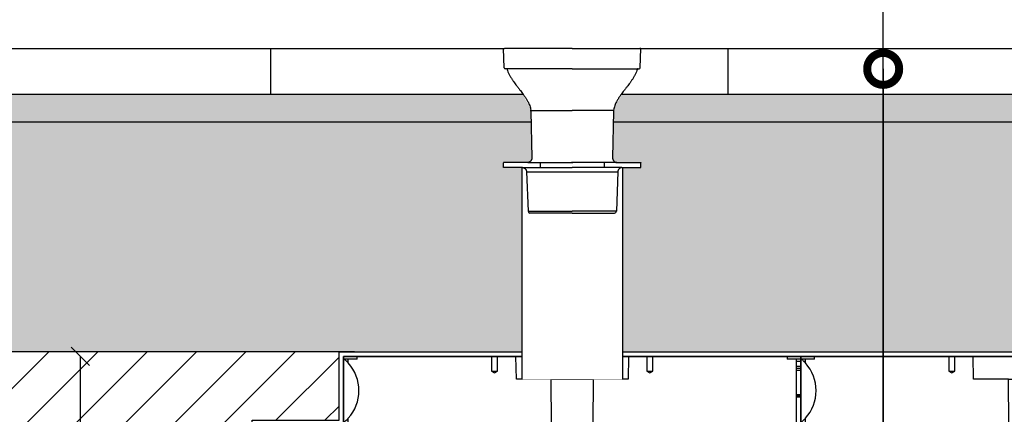
# Model space of a CAD drawing. Units: millimetres. Extents: x 2587 to 67757, y -8021 to 35459.
# Drawn here: x 31067 to 32144, y 4131 to 4563 of the extents above; entities that cross this region are included whole.
import ezdxf
from ezdxf import colors
from ezdxf.entities.mleader import LeaderData, LeaderLine
from ezdxf.math import Vec2, Vec3

# ---------------------------------------------------------------- set-up
doc = ezdxf.new("R2010")
doc.units = ezdxf.units.MM
doc.set_wipeout_variables(frame=1)
doc.layers.get('Defpoints').update_dxf_attribs({"color": 254, "lineweight": 13})
for name, color, linetype in [('L_ArborVent', 252, 'Continuous'), ('L_detalje', 251, 'Continuous'), ('L_geotekstil', 8, 'Continuous'), ('L_Rootspace_60', 7, 'Continuous'), ('L_Tekst', 7, 'Continuous')]:
    doc.layers.add(name, color=color, linetype=linetype)
doc.layers.add('L_hatch', color=251, linetype='Continuous', lineweight=15)
doc.styles.add('s020', font='arial.ttf', dxfattribs={"height": 50})
doc.styles.get("Standard").update_dxf_attribs({"font": 'arial.ttf'})
doc.dimstyles.new('020', dxfattribs={"dimtxt": 40, "dimasz": 20, "dimexe": 0.18, "dimexo": 0.0625, "dimgap": 0.09, "dimtad": 0, "dimtih": 1, "dimtoh": 1, "dimdec": 0, "dimzin": 0, "dimdsep": 46, "dimtxsty": 'Standard', "dimblk": 'OBLIQUE', "dimcen": 0.09, "dimse1": 1, "dimse2": 1, "dimclrd": 256, "dimclrt": 256, "dimadec": 0, "dimazin": 0, "dimtfac": 1, "dimtdec": 0, "dimtofl": 0, "dimtmove": 0, "dimatfit": 3, "dimldrblk": 'OBLIQUE', "dimfxl": 1, "dimtolj": 1, "dimtzin": 0, "dimarcsym": 0})

# ---------------------------------------------------------------- blocks, each defined once
blk = doc.blocks.new('RootSpace_top')
at = {"layer": 'L_Rootspace_60', "linetype": 'Continuous'}
for p, q in [((0.6077691789250821, 72), (0, 72.5)), ((0, 69.5), (0, 72)), ((0, 69.5), (0, 64.14705797695206)), ((5, 72), (0.6077691789250821, 72)), ((4.91962100857927, 69.4570671178808), (3.384155374267721, 69.47046692346339)), ((4.919621008575632, 67.8727104330319), (4.919621008575632, 69.4570671178808)), ((14.97381939662955, 72), (5, 72)), ((5, 67.78460479393834), (5, 72)), ((14.97381939662955, 72), (15.00000000000364, 75)), ((161.75, 75), (15, 75)), ((161.75, 75), (161.75, 59)), ((168.25, 59), (168.25, 75)), ((188.4567431577889, 75), (168.25, 75)), ((188.8931197809943, 50), (188.4567431577889, 75)), ((311.5432568422111, 75), (311.1068802190057, 50)), ((331.75, 75), (311.5432568422111, 75)), ((331.75, 75), (331.75, 59)), ((338.25, 59), (338.25, 75)), ((485, 75), (338.25, 75)), ((485, 75), (485.0261806033741, 72)), ((495, 72), (485.0261806033704, 72)), ((500, 72), (495, 72)), ((495, 72), (495, 0)), ((500, 69.5), (495.0803789914244, 69.4570671178808)), ((495.0803789914244, 64.22769224928925), (495.0803789914244, 69.4570671178808)), ((500, 69.5), (500, 72)), ((500, 69.5), (500, 64.14705797695206)), ((0, 62.14681378923706), (0, 64.14705797695206)), ((0, 59.56673643190879), (0, 62.14681378923706)), ((0, 59.56673643190879), (0, 33.37854001973756)), ((161.75, 59), (168.25, 59)), ((161.75, 59), (165, 57.04720298814937)), ((165, 57.04720298814937), (168.25, 59)), ((331.75, 59), (338.25, 59)), ((331.75, 59), (335, 57.04720298814937)), ((335, 57.04720298814937), (338.25, 59)), ((495.0803789914244, 33.44161366927437), (495.0803789914244, 62.14181836420903)), ((500, 59.56673643190879), (495.0803789914244, 59.52963799514691)), ((500, 62.14681378923706), (500, 64.14705797695206)), ((500, 59.56673643190879), (500, 62.14681378923706)), ((500, 59.56673643190879), (500, 33.37854001973756)), ((227.0636566104622, 50), (188.8931197809943, 50)), ((227.0636566104622, 50), (272.9363433895378, 50)), ((227.5, 0), (227.0636566104622, 50)), ((272.9363433895378, 50), (272.5, 0)), ((311.1068802190057, 50), (272.9363433895378, 50)), ((0, 31.67848098874674), (0, 33.37854001973756)), ((500, 31.67848098874674), (500, 33.37854001973756)), ((0, 30.55729708299623), (0, 31.67848098874674)), ((0, 30.55729708299623), (0, 2.5)), ((495.0803789914244, 2.5), (495.0803789914244, 31.65574592736084)), ((495.0803789914244, 30.51727132860105), (500, 30.55729708299623)), ((500, 30.55729708299623), (500, 31.67848098874674)), ((500, 30.55729708299623), (500, 2.5)), ((0, 0), (0, 2.5)), ((0, 2.5), (4.919621008575632, 2.5)), ((0, 2.5), (0, 0)), ((0, 0), (5, 0)), ((4.919621008575632, 2.5), (4.919621008575632, 7.127289566938998)), ((5, 0), (5, 7.215395206061658)), ((222.3946474853292, 0), (5, 0)), ((227.5, 0), (222.3946474853292, 0)), ((227.5, 0), (272.5, 0)), ((277.6053525146708, 0), (272.5, 0)), ((495, 0), (277.6053525146708, 0)), ((495, 0), (500, 0)), ((495.0803789914244, 2.5), (500, 2.5)), ((500, 0), (500, 2.5)), ((500, 2.5), (500, 0))]:
    blk.add_line(p, q, dxfattribs=at)
at = {"layer": 'L_Rootspace_60'}
blk.add_lwpolyline([(0, 0), (4.600440994833032e-15, 75.00000000000003), (500, 74.99999999999997), (500, 0)], close=True, dxfattribs=at)
at = {"layer": 'L_Rootspace_60', "linetype": 'Continuous'}
for centre, radius, start, end in [((-28.28427124754307, 37.49999999991269), 45.00000000012022, 45.27193283181197, 50.05549480986227), ((-28.28427124746304, 37.5), 45.0000000000007, 42.45019926181973, 45.27193283181197), ((-23.5570767897334, 41.81263113991008), 38.60116643652498, 42.2857644822267, 42.46278510904094), ((-28.2842712474594, 37.5), 44.99999999999989, 317.7016496704367, 42.29835032956335), ((502.8041984079682, 385.3526573279814), 321.2178397648147, 268.6221658463279, 269.4998074370395), ((497.2163507899641, 381.0688707779045), 318.9342050279625, 269.6162748235295, 270.5000823802741), ((505.2458580656094, 634.4371183288749), 601.0814700070763, 269.0309686046215, 269.4999524061778), ((494.7716301000983, 630.7533759506769), 599.0977095811967, 270.0295277530659, 270.5000308412118), ((-28.2842712474594, 37.5), 44.99999999999978, 308.9424412687538, 317.5498007381803)]:
    blk.add_arc(centre, radius, start, end, dxfattribs=at)
blk.add_open_spline([(4.919621008575632, 7.127289566938998), (4.973052796023694, 7.185701980197337), (5, 7.215395206061658), (5, 7.215395206061658)], degree=3, dxfattribs=at)
blk = doc.blocks.new('*U172')
at = {"layer": 'L_Rootspace_60'}
for p in [(52.75126265847223, 600), (552.7512626584722, 600.0000000000576)]:
    blk.add_blockref('RootSpace_top', p, dxfattribs=at)
blk = doc.blocks.new('_Oblique')
at = {"color": 0, "linetype": 'ByBlock', "lineweight": -2}
blk.add_line((-0.5, -0.5), (0.5, 0.5), dxfattribs=at)
blk = doc.blocks.new('*D62')
at = {"layer": 'Defpoints', "color": 0, "transparency": 16777216}
for p in [(31421.46123079778, 4194.459735931947), (31133.56126428914, 3519.459735931889), (31368.70996813937, 3519.459735931889)]:
    blk.add_point(p, dxfattribs=at)
at = {"layer": 'L_Tekst', "lineweight": -2, "transparency": 16777216}
for p, q in [((31133.56126428914, 4194.459735931947), (31133.56126428914, 3787.88215145429)), ((31133.56126428914, 3519.459735931889), (31133.56126428914, 3746.856312436555))]:
    blk.add_line(p, q, dxfattribs=at)
at = {"layer": 'L_Tekst', "lineweight": -2, "transparency": 16777216, "xscale": 20, "yscale": 20, "zscale": 20}
for p, rotation in [((31133.56126428914, 4194.459735931947), 90), ((31133.56126428914, 3519.459735931889), 270)]:
    blk.add_blockref('_Oblique', p, dxfattribs=dict(at, rotation=rotation))
at = {"layer": 'L_Tekst', "transparency": 16777216, "insert": (31133.56126428914, 3767.369231945413), "char_height": 40, "attachment_point": 5, "bg_fill": 3, "box_fill_scale": 1.1, "bg_fill_color": 256, "bg_fill_true_color": 13158600, "bg_fill_transparency": 0}
blk.add_mtext('\\A1;675', dxfattribs=at)
blk = doc.blocks.new('_DotSmall')
at = {"color": 0, "linetype": 'ByBlock', "const_width": 0.5}
blk.add_lwpolyline([(-0.0625, 0, 1), (0.0625, 0, 1)], format="xyb", close=True, dxfattribs=at)
blk = doc.blocks.new('*U54')
blk.add_wipeout([(-75, 0), (75.00000000000003, 0), (74.26544512339389, -21.03489949670245), (72.09682842822536, -22.000001787208134), (57.57266092236226, -44.706872326179564), (45.225393956474356, -65.93520124375209), (44.207075131324046, -119.71659693328456), (45.44568456954427, -123.09767807867507), (48.63692976284063, -124.7611804629397), (75.00000000000003, -124.74683309573453), (75.00000000000003, -130.20706228197378), (55.00000000000001, -130.20706228197378), (55.00000000000001, -361.9994465492364), (-54.99999999999997, -361.9994465492364), (-54.99999999999997, -130.20706228197378), (-75, -130.20706228197378), (-75, -124.96281205450214), (-48.636929764558346, -124.76118045631586), (-45.44529043770123, -123.09722838788718), (-44.20709602738319, -119.71539979878253), (-45.1437746745803, -66.05311604058232), (-57.572660922362246, -44.706872326179564), (-69.24500465440443, -27.558747527899868), (-71.49820644222348, -22.20038314872977), (-74.26544512339402, -21.034899496702565)]).dxf.layer = 'L_ArborVent'
at = {"layer": 'L_ArborVent', "linetype": 'Continuous'}
for p, q in [((-75, 0), (-74.00060917298106, 0)), ((-74.26544512339387, -21.03489949670256), (-75, 0)), ((0, 0), (-74.00060917298106, 0)), ((0, 0), (74.00060917298106, 0)), ((75, 0), (74.00060917298106, 0)), ((74.26544512339387, -21.03489949670256), (75, 0)), ((0, -22), (-73.26605429637493, -22)), ((0, -22), (73.26605429637493, -22)), ((-45.10043408075398, -68.5360969979447), (-44.20707513132402, -119.7165969332846)), ((45.10043408075398, -68.5360969979447), (44.20707513132402, -119.7165969332846)), ((-75, -124.7468330957345), (-75, -125.1787910132698)), ((-75, -129.8212089867302), (-75, -125.1787910132698)), ((-34.99999999999818, -124.7611803384789), (-35, -130.2070622819738)), ((34.99999999999818, -124.7611803384789), (35, -130.2070622819738)), ((75, -124.7468330957345), (75, -125.1787910132698)), ((75, -129.8212089867302), (75, -125.1787910132698)), ((-75, -130.2070622819738), (-75, -129.8212089867302)), ((-49.82577483053319, -134.9891560811047), (-48.3213656298376, -178.0697989934051)), ((49.82583643599173, -134.9873931594648), (48.3213656298376, -178.0697989934051)), ((75, -130.2070622819738), (75, -129.8212089867302)), ((-48.3213656298376, -178.0697989934051), (0, -178.0697989934051)), ((0, -180), (-46.32258397579972, -180)), ((48.3213656298376, -178.0697989934051), (0, -178.0697989934051)), ((0, -180), (46.32258397579972, -180))]:
    blk.add_line(p, q, dxfattribs=at)
at = {"layer": 'L_ArborVent'}
for points in [[(-45.13411975167946, -67.89128323221212), (0, -67.89128323221212)], [(45.13411975167946, -67.89128323221212), (0, -67.89128323221212)], [(-48.63692945064577, -124.7611803384789), (-75, -124.7611803384789)], [(-48.63692945064577, -124.7611803384789), (0.7638878062880394, -124.7611803384789)], [(48.63692945064577, -124.7611803384789), (-0.7638878062880394, -124.7611803384789)], [(48.63692945064577, -124.7611803384789), (75, -124.7611803384789)], [(-54.23377689379049, -130.2070622819738), (-75, -130.2070622819738)], [(-55, -130.2070622819738), (-54.99999999999999, -361.9994465492364)], [(-54.23377689379595, -130.2070622819738), (0, -130.2070622819738)], [(-49.82577483053319, -134.9891560811047), (49.82583643599173, -134.9873931594648)], [(54.23377689379595, -130.2070622819738), (0, -130.2070622819738)], [(54.23377689379049, -130.2070622819738), (75, -130.2070622819738)], [(55, -130.2070622819738), (55.00000000000001, -361.9994465492364)]]:
    blk.add_lwpolyline(points, dxfattribs=at)
at = {"layer": 'L_ArborVent', "linetype": 'Continuous'}
for centre, radius, start, end in [((-73.26605429637493, -21), 1.000000000000001, 182.000000000004, 270), ((73.26605429637493, -21), 1.000000000000001, 270, 357.999999999996), ((-72.09871695969196, -22.99999999572719), 0.9999999917962115, 16.29526519632309, 89.89179505238198), ((-69.67902687879723, -26.86693718607057), 4.395356574384706, 106.8173246182301, 109.3926418288815), ((69.67902687879723, -26.86693718607057), 4.395356574384706, 70.60735817121684, 73.18267538176997), ((72.09871695969196, -22.99999999572719), 0.9999999917962115, 90.10820494772227, 163.7047348036769), ((-51.38642316376172, -68.405745645352), 6.273433631693848, 358.8029877860308, 10.60483119028469), ((51.38642316376172, -68.405745645352), 6.273433631693848, 169.3951688097153, 181.1970122139692), ((-46.32258397579972, -178), 1.999999999999998, 182.000000000004, 270), ((46.32258397579972, -178), 1.999999999999998, 270, 357.999999999996)]:
    blk.add_arc(centre, radius, start, end, dxfattribs=at)
for points, knots in [([(-71.11191302792213, -22.71214026872622), (-70.81972265743752, -23.6597576096583), (-70.27036108421089, -25.41350598860572), (-68.95302441499189, -28.22371576721162), (-67.42661988306645, -30.97804879063187), (-65.7705982449097, -33.60109186251975), (-64.07230602203344, -36.07322148493859), (-62.37931236808618, -38.40229527394149), (-60.54964377453325, -40.83356629426635), (-58.63953418100209, -43.31874850922213), (-56.71599855385102, -45.81967408630044), (-55.02613236697835, -48.05419674328368), (-53.61594785242414, -49.97474787565807), (-52.46889181320876, -51.59482843374099), (-51.56043414101805, -52.92779011275979), (-50.78251389316574, -54.11448594532521), (-50.0267176920479, -55.31581270050538), (-49.20359564752107, -56.69571029384315), (-48.29508793394598, -58.34044654052013), (-47.34789960505987, -60.25563024397343), (-46.44039847177373, -62.42791122420476), (-45.64771718984412, -64.82750345121258), (-45.37662007834115, -66.36555000150292), (-45.22539395647436, -67.25309596458101)], [0, 0, 0, 0, 0.05203411870645655, 0.1139817069363794, 0.1750779801101511, 0.2348548253558542, 0.29278166256803, 0.3483539968092675, 0.4011374258488197, 0.4685395746643507, 0.5293991267281647, 0.5833726986609645, 0.6303419181873294, 0.6669956130658946, 0.6979961609679496, 0.7234801361016037, 0.7489132996805064, 0.7799339481150299, 0.8162284118032204, 0.857408315568395, 0.9030472265160914, 0.952770476792674, 1, 1, 1, 1]), ([(71.11191302792213, -22.71214026872622), (70.81972265743752, -23.6597576096583), (70.27036108421089, -25.41350598860572), (68.95302441499189, -28.22371576721162), (67.42661988306645, -30.97804879063187), (65.7705982449097, -33.60109186251975), (64.07230602203344, -36.07322148493859), (62.37931236808618, -38.40229527394149), (60.54964377453325, -40.83356629426635), (58.63953418100209, -43.31874850922213), (56.71599855385102, -45.81967408630044), (55.02613236697835, -48.05419674328368), (53.61594785242414, -49.97474787565807), (52.46889181320876, -51.59482843374099), (51.56043414101805, -52.92779011275979), (50.78251389316574, -54.11448594532521), (50.0267176920479, -55.31581270050538), (49.20359564752107, -56.69571029384315), (48.29508793394598, -58.34044654052013), (47.34789960505987, -60.25563024397343), (46.44039847177373, -62.42791122420476), (45.64771718984412, -64.82750345121258), (45.37662007834115, -66.36555000150292), (45.22539395647436, -67.25309596458101)], [0, 0, 0, 0, 0.05203411870645655, 0.1139817069363794, 0.1750779801101511, 0.2348548253558542, 0.29278166256803, 0.3483539968092675, 0.4011374258488197, 0.4685395746643507, 0.5293991267281647, 0.5833726986609645, 0.6303419181873294, 0.6669956130658946, 0.6979961609679496, 0.7234801361016037, 0.7489132996805064, 0.7799339481150299, 0.8162284118032204, 0.857408315568395, 0.9030472265160914, 0.952770476792674, 1, 1, 1, 1]), ([(-44.20709602738316, -119.7153997987825), (-44.21596204598973, -119.8978943920556), (-44.20921054792416, -120.2812286595226), (-44.32012463489991, -120.9355302855556), (-44.52555370182017, -121.6064787714922), (-44.81348911943314, -122.2214666233976), (-45.16411409175089, -122.7684406115231), (-45.56342341621166, -123.2452530735582), (-45.99512344120558, -123.6491805966589), (-46.44122776670883, -123.979307408993), (-46.87955968523056, -124.235993960272), (-47.28464421902572, -124.4232042758958), (-47.63529121394822, -124.551177009198), (-47.92294389542076, -124.6346547355042), (-48.1517427127219, -124.6878926847094), (-48.33068393020585, -124.7214885269696), (-48.46874390233643, -124.7424838441957), (-48.57007238785445, -124.7549048478513), (-48.62643532677612, -124.7603697503027), (-48.63697698249052, -124.7611911383647), (-48.63692945064759, -124.7611803384798)], [0, 0, 0, 0, 0.03229197480613588, 0.07997581478326646, 0.1256711182533617, 0.1695658188050156, 0.2117405666348245, 0.2521912791098288, 0.290822269229465, 0.3273972266030414, 0.3614216278315386, 0.392074698848025, 0.4188591774306757, 0.442803118338799, 0.4661629033556021, 0.4912113278115536, 0.5200828814692676, 0.555762004937414, 0.6017053436356672, 0.6489935900776922, 0.6489935900776922, 0.6489935900776922, 0.6489935900776922]), ([(44.20707513132402, -119.7165969332846), (44.21596204598973, -119.8978943920556), (44.20921054792416, -120.2812286595226), (44.32012463489991, -120.9355302855556), (44.52555370182017, -121.6064787714922), (44.81348911943314, -122.2214666233976), (45.16411409175089, -122.7684406115231), (45.56342341621166, -123.2452530735582), (45.99512344120558, -123.6491805966589), (46.44122776670883, -123.979307408993), (46.87955968523056, -124.235993960272), (47.28464421902572, -124.4232042758958), (47.63529121394822, -124.551177009198), (47.92294389542076, -124.6346547355042), (48.1517427127219, -124.6878926847094), (48.33068393020585, -124.7214885269696), (48.46874390233643, -124.7424838441957), (48.57007238785445, -124.7549048478513), (48.62643532677612, -124.7603697503027), (48.63697698249052, -124.7611911383647), (48.63692945064759, -124.7611803384798)], [0, 0, 0, 0, 0.03229197480613588, 0.07997581478326646, 0.1256711182533617, 0.1695658188050156, 0.2117405666348245, 0.2521912791098288, 0.290822269229465, 0.3273972266030414, 0.3614216278315386, 0.392074698848025, 0.4188591774306757, 0.442803118338799, 0.4661629033556021, 0.4912113278115536, 0.5200828814692676, 0.555762004937414, 0.6017053436356672, 0.6489935900776922, 0.6489935900776922, 0.6489935900776922, 0.6489935900776922]), ([(-54.23377688943401, -130.207062282876), (-54.23378144744311, -130.207061619516), (-54.2253909866231, -130.207759822415), (-54.17708560092615, -130.2123675728581), (-54.07084582459538, -130.2254703055642), (-53.92181076092675, -130.2485967034854), (-53.72328023304908, -130.2871634371886), (-53.46431954436594, -130.3505608472169), (-53.13616384382658, -130.4527587957928), (-52.73678487719917, -130.611784843345), (-52.27551969416891, -130.8487928305804), (-51.78329107024911, -131.176857649958), (-51.29908319199603, -131.5952605172351), (-50.85419368042494, -132.0958205960933), (-50.47094229903087, -132.667983295094), (-50.16368248685649, -133.3007307534735), (-49.95238932038774, -133.9713671628997), (-49.840187296777, -134.5562013024637), (-49.83984098223664, -134.8754483268613), (-49.82577483053319, -134.9891560811047)], [0.3698798928225739, 0.3698798928225739, 0.3698798928225739, 0.3698798928225739, 0.4091775761586666, 0.4621676005858443, 0.5025252824387528, 0.5348453357365971, 0.5625378393635808, 0.5886815833373881, 0.6149965504837662, 0.6445389839081274, 0.6792271302250934, 0.7180384207750856, 0.7591679529096949, 0.801908117709016, 0.8457451483928239, 0.89027004169856, 0.9352111176043887, 0.9803937272672077, 1, 1, 1, 1]), ([(54.23377688943401, -130.207062282876), (54.23378144744311, -130.207061619516), (54.2253909866231, -130.207759822415), (54.17708560092615, -130.2123675728581), (54.07084582459538, -130.2254703055642), (53.92181076092675, -130.2485967034854), (53.72328023304908, -130.2871634371886), (53.46431954436594, -130.3505608472169), (53.13616384382658, -130.4527587957928), (52.73678487719917, -130.611784843345), (52.27551969416891, -130.8487928305804), (51.78329107024911, -131.176857649958), (51.29908319199603, -131.5952605172351), (50.85419368042494, -132.0958205960933), (50.47094229903087, -132.667983295094), (50.16368248685649, -133.3007307534735), (49.95238932038774, -133.9713671628997), (49.840187296777, -134.5562013024637), (49.83984098223664, -134.8754483268613), (49.82583643599355, -134.9873931594639)], [0.3698798928225739, 0.3698798928225739, 0.3698798928225739, 0.3698798928225739, 0.4091775761586666, 0.4621676005858443, 0.5025252824387528, 0.5348453357365971, 0.5625378393635808, 0.5886815833373881, 0.6149965504837662, 0.6445389839081274, 0.6792271302250934, 0.7180384207750856, 0.7591679529096949, 0.801908117709016, 0.8457451483928239, 0.89027004169856, 0.9352111176043887, 0.9803937272672077, 1, 1, 1, 1])]:
    blk.add_open_spline(points, degree=3, knots=knots, dxfattribs=at)

msp = doc.modelspace()

# ---------------------------------------------------------------- hatches: boundary and pattern name
at = {"layer": 'L_hatch', "transparency": 33554687}
h = msp.add_hatch(dxfattribs=at)
h.set_pattern_fill('AR-SAND', color=256)
h.set_pattern_definition([(37.50000000000001, (17766.33997263433, 6504.352339522331), (-1.600031295984046, 48.94132373293424), [0, -38.608, 0, -43.18, 0, -41.275]), (7.499999999999999, (17766.33997263433, 6504.352339522331), (44.95232831380027, 71.68251005683543), [0, -20.828, 0, -34.798, 0, -13.335]), (327.5, (17735.09797263434, 6504.352339522331), (79.0992370241458, 0.1437184678545762), [0, -12.7, 0, -45.72, 0, -59.69]), (317.5, (17735.09797263434, 6504.352339522331), (76.35564524722972, 22.29293232572163), [0, -6.35, 0, -29.972, 0, -34.29])])
h.paths.add_polyline_path([(33521.46123079777, 4481.459182481123), (33521.46123079777, 4451.459182481121), (35041.21249345624, 4451.459182481121), (35041.21249345624, 4481.459182481121)])
h.paths.add_polyline_path([(32321.46123079777, 4451.459182481123), (32321.46123079777, 4481.459182481123), (30831.9612307979, 4481.459182481123), (30831.9612307979, 4451.459182481123)])
h = msp.add_hatch(dxfattribs=at)
h.set_pattern_fill('AR-SAND', color=256, scale=0.75)
h.set_pattern_definition([(37.50000000000001, (0, 0), (-1.200023471988034, 36.70599279970068), [0, -28.956, 0, -32.385, 0, -30.95625]), (7.499999999999999, (0, 0), (33.7142462353502, 53.76188254262657), [0, -15.621, 0, -26.0985, 0, -10.00125]), (327.5, (-23.4315, 0), (59.32442776810935, 0.1077888508909322), [0, -9.524999999999999, 0, -34.29, 0, -44.7675]), (317.5, (-23.4315, 0), (57.26673393542229, 16.71969924429122), [0, -4.762499999999999, 0, -22.479, 0, -25.7175])])
h.paths.add_polyline_path([(34456.46123079777, 4199.459735931952), (35041.21249345625, 4199.459735931952), (35041.21249345624, 4451.459182481121), (33521.46123079777, 4451.459182481121), (33521.46123079777, 4199.459735931952)])
h.paths.add_polyline_path([(30831.9612307979, 4451.459182481123), (30831.9612307979, 4199.459735931952), (31386.46123079776, 4199.459735931952), (32321.46123079777, 4199.459735931952), (32321.46123079777, 4451.459182481123)])
h = msp.add_hatch(dxfattribs=at)
h.set_pattern_fill('ANSI31', color=256, scale=12)
h.set_pattern_definition([(45, (32474.21249345623, 3419.459735931944), (-26.94076836320746, 26.94076836320746), [])])
edge = h.paths.add_edge_path()
edge.add_line((32486.385789627, 3419.459735931942), (32474.21249345623, 3419.459735931943))
edge.add_line((32474.21249345623, 3419.459735931943), (31368.70996813929, 3419.459735931887))
edge.add_line((31368.70996813929, 3419.459735931887), (31368.70996813929, 3519.459735931887))
edge.add_line((31368.70996813929, 3519.459735931887), (31348.70996813936, 3519.459735931887))
edge.add_line((31348.70996813936, 3519.459735931887), (31348.70996813936, 4119.459735931945))
edge.add_line((31348.70996813936, 4119.459735931945), (31321.46123079776, 4119.459735931945))
edge.add_line((31321.46123079776, 4119.459735931945), (31321.46123079776, 4124.459735931945))
edge.add_line((31321.46123079776, 4124.459735931945), (31416.51568868668, 4124.459735931943))
edge.add_line((31416.51568868668, 4124.459735931943), (31416.51568868668, 4199.459735931952))
edge.add_line((31416.51568868668, 4199.459735931952), (30831.9612307979, 4199.459735931952))
edge.add_line((30831.9612307979, 4199.459735931952), (30831.9612307979, 2999.459735931945))
edge.add_line((30831.9612307979, 2999.459735931945), (35041.21249345625, 2999.459735931945))
edge.add_line((35041.21249345625, 2999.459735931945), (35041.21249345624, 4199.459735931952))
edge.add_line((35041.21249345624, 4199.459735931952), (34426.40677290886, 4199.459735931952))
edge.add_line((34426.40677290886, 4199.459735931952), (34426.40677290886, 4124.459735931943))
edge.add_line((34426.40677290886, 4124.459735931943), (34521.46123079777, 4124.459735931945))
edge.add_line((34521.46123079777, 4124.459735931945), (34521.46123079777, 4119.459735931945))
edge.add_line((34521.46123079777, 4119.459735931945), (34494.21249345625, 4119.459735931945))
edge.add_line((34494.21249345625, 4119.459735931945), (34494.21249345625, 3519.459735931945))
edge.add_line((34494.21249345625, 3519.459735931945), (34474.21249345625, 3519.459735931945))
edge.add_line((34474.21249345625, 3519.459735931945), (34474.21249345625, 3419.459735931944))
edge.add_line((34474.21249345625, 3419.459735931944), (33368.7099681393, 3419.459735931887))
edge.add_line((33368.7099681393, 3419.459735931887), (33355.93654344871, 3419.459735931888))
edge.add_line((33355.93654344871, 3419.459735931888), (33355.93654344406, 3142.508279911069))
edge.add_spline(control_points=[(33355.9365434574, 3142.5082799096), (33356.16863448043, 3142.502459596504), (33359.35529834647, 3142.365820144523), (33362.52780428038, 3141.424613741459), (33365.14264445326, 3139.960658203227), (33365.30613888851, 3139.866205058632)], knot_values=[10.89107520148245, 10.89107520148245, 10.89107520148245, 10.89107520148245, 11.63152397927146, 21.08502946450028, 21.72080032737178, 21.72080032737178, 21.72080032737178, 21.72080032737178], degree=3, periodic=0)
edge.add_spline(control_points=[(33365.30613888851, 3139.866205058632), (33368.10688093789, 3138.248175103382), (33370.53245596355, 3135.983755033471), (33372.95803100188, 3133.719334984232)], knot_values=[0, 0, 0, 0, 10.89107520148245, 10.89107520148245, 10.89107520148245, 10.89107520148245], degree=3, periodic=0)
edge.add_line((33372.95803100498, 3133.719334981387), (33385.84916419108, 3133.719334970821))
edge.add_line((33385.84916419108, 3133.719334970821), (33385.84916419108, 3120.28836958598))
edge.add_line((33385.84916419108, 3120.28836958598), (33332.08684849162, 3120.288369559158))
edge.add_line((33332.08684849162, 3120.288369559158), (33311.04940849264, 3115.032784507085))
edge.add_line((33311.04940849264, 3115.032784507085), (33332.08684847821, 3133.719334970821))
edge.add_line((33332.08684847821, 3133.719334970821), (33342.68283159503, 3133.719334974621))
edge.add_spline(control_points=[(33342.6828316005, 3133.719334984232), (33343.91969294344, 3136.050288006721), (33345.15655427748, 3138.381241023214), (33347.0399322715, 3139.949449028658)], knot_values=[32.04204087095381, 32.04204087095381, 32.04204087095381, 32.04204087095381, 40.46557456100049, 40.46557456100049, 40.46557456100049, 40.46557456100049], degree=3, periodic=0)
edge.add_spline(control_points=[(33347.0399322715, 3139.949449028658), (33347.11898299113, 3140.015271169385), (33349.02696837958, 3141.54943130585), (33351.60682446231, 3142.290934344042), (33354.1365434574, 3142.468864432384)], knot_values=[23.62965651794147, 23.62965651794147, 23.62965651794147, 23.62965651794147, 23.98321613378161, 32.0420408709538, 32.0420408709538, 32.0420408709538, 32.0420408709538], degree=3, periodic=0)
edge.add_line((33354.13654344399, 3142.468864429789), (33354.13654344399, 3419.459735931888))
edge.add_line((33354.13654344399, 3419.459735931888), (32924.81766208728, 3419.459735931915))
edge.add_line((32924.81766208728, 3419.459735931915), (32924.81766208728, 3354.972230808207))
edge.add_spline(control_points=[(32924.81766210069, 3354.972230806889), (32925.04975312371, 3354.966410493794), (32928.23641698976, 3354.829771041813), (32934.59940099735, 3352.942026302161), (32939.27198069562, 3348.579892381968), (32941.83914964516, 3346.183285881521)], knot_values=[0, 0, 0, 0, 0.7404487777890054, 10.19395426301783, 21.72080032737178, 21.72080032737178, 21.72080032737178, 21.72080032737178], degree=3, periodic=0)
edge.add_line((32941.83914961917, 3346.183285905498), (32954.73028283436, 3346.183285894933))
edge.add_line((32954.73028283436, 3346.183285894933), (32954.73028284778, 3332.752320456448))
edge.add_line((32954.73028284778, 3332.752320456448), (32900.96796710776, 3332.752320456448))
edge.add_line((32900.96796710776, 3332.752320456448), (32890.20746708784, 3331.107498253799))
edge.add_line((32890.20746708784, 3331.107498253799), (32879.93052713592, 3327.496735431197))
edge.add_line((32879.93052713592, 3327.496735431197), (32900.96796710808, 3346.183285894933))
edge.add_line((32900.96796710808, 3346.183285894933), (32911.56395025359, 3346.183285898732))
edge.add_spline(control_points=[(32911.56395024378, 3346.183285881521), (32912.80081158578, 3348.514238902241), (32914.03767292532, 3350.845191916964), (32915.92105091397, 3352.413399919154)], knot_values=[32.04204087734762, 32.04204087734762, 32.04204087734762, 32.04204087734762, 40.46557456100049, 40.46557456100049, 40.46557456100049, 40.46557456100049], degree=3, periodic=0)
edge.add_spline(control_points=[(32915.92105091397, 3352.413399919154), (32916.00010163486, 3352.479222060984), (32917.90808702089, 3354.013382195865), (32920.48794309218, 3354.754885227921), (32923.01766208727, 3354.932815356496)], knot_values=[23.62965651794147, 23.62965651794147, 23.62965651794147, 23.62965651794147, 23.98321614017543, 32.04204087734762, 32.04204087734762, 32.04204087734762, 32.04204087734762], degree=3, periodic=0)
edge.add_line((32923.01766208727, 3354.932815356496), (32923.01766208727, 3419.459735931915))
edge.add_line((32923.01766208727, 3419.459735931915), (32488.18578963591, 3419.459735931942))
edge.add_line((32488.18578963591, 3419.459735931942), (32488.18578964477, 3160.534557939011))
edge.add_spline(control_points=[(32488.1857896315, 3160.534557940472), (32488.41788065453, 3160.528737627376), (32491.60454452057, 3160.392098175395), (32494.77705045163, 3159.450891759806), (32497.3918906254, 3157.986936223293), (32497.55538505839, 3157.892483080242)], knot_values=[10.89107521123899, 10.89107521123899, 10.89107521123899, 10.89107521123899, 11.631523989028, 21.08502947425682, 21.72080032737178, 21.72080032737178, 21.72080032737178, 21.72080032737178], degree=3, periodic=0)
edge.add_spline(control_points=[(32497.55538505839, 3157.892483080242), (32500.35612711443, 3156.274453125156), (32502.78170214814, 3154.010033066371), (32505.20727717597, 3151.745613015104)], knot_values=[0, 0, 0, 0, 10.89107521123899, 10.89107521123899, 10.89107521123899, 10.89107521123899], degree=3, periodic=0)
edge.add_line((32505.20727717907, 3151.745613012259), (32518.09841036518, 3151.745613001694))
edge.add_line((32518.09841036518, 3151.745613001694), (32518.09841036518, 3138.31464759003))
edge.add_line((32518.09841036518, 3138.31464759003), (32464.33609466572, 3138.31464759003))
edge.add_line((32464.33609466572, 3138.31464759003), (32443.29865468014, 3133.059062551369))
edge.add_line((32443.29865468014, 3133.059062551369), (32464.33609465231, 3151.745613001694))
edge.add_line((32464.33609465231, 3151.745613001694), (32474.93207775571, 3151.745613005493))
edge.add_spline(control_points=[(32474.93207776119, 3151.745613015104), (32476.16893911641, 3154.076566010745), (32477.40580045038, 3156.407519037973), (32479.28917844292, 3157.975727043865)], knot_values=[32.04204087495446, 32.04204087495446, 32.04204087495446, 32.04204087495446, 40.46557456100049, 40.46557456100049, 40.46557456100049, 40.46557456100049], degree=3, periodic=0)
edge.add_spline(control_points=[(32479.28917844292, 3157.975727043865), (32479.36822916342, 3158.041549185386), (32481.27621455245, 3159.575709322949), (32483.8560706364, 3160.317212348093), (32486.38578961809, 3160.495142463256)], knot_values=[23.62965651794147, 23.62965651794147, 23.62965651794147, 23.62965651794147, 23.98321613778227, 32.04204087495446, 32.04204087495446, 32.04204087495446, 32.04204087495446], degree=3, periodic=0)
edge.add_line((32486.38578963143, 3160.495142465836), (32486.385789627, 3419.459735931942))

# ---------------------------------------------------------------- linework, layer by layer
at = {"layer": 'L_detalje'}
msp.add_line((30831.9612307979, 4451.459182481123), (32321.46123079777, 4451.459182481123), dxfattribs=at)
for points in [[(30831.9612307979, 4531.459182481123), (33501.46123079777, 4531.459735931967)], [(31341.46123079777, 4531.459182481123), (31341.46123079777, 4481.459182481123)], [(31841.46123079777, 4531.459182481123), (31841.46123079777, 4481.459182481123)], [(30831.9612307979, 4481.459182481123), (32337.46123079777, 4481.459182481123)], [(31433.46123079776, 4199.459735931952), (30831.9612307979, 4199.459735931952)]]:
    msp.add_lwpolyline(points, dxfattribs=at)

# ---------------------------------------------------------------- block references
at = {"layer": 'L_ArborVent'}
msp.add_blockref('*U172', (31368.70996813929, 3519.459735931887), dxfattribs=at)

# ---------------------------------------------------------------- leaders
at = {"layer": 'L_Tekst'}
ml = msp.add_multileader_mtext('Standard', dxfattribs=at)
ml.set_content(' Principiel opbygning\\P- 50 mm belægning\\P- 30 mm afretningsgrus\\P- 250 mm stabilgrus\\P- Geokomposit membran\\P- 675 mm RootSpace\\P- 100 mm afdræningslag', color=256, style='s020')
ml.set_leader_properties()
ml.set_arrow_properties(name='DOTSMALL')
ml.build(insert=Vec2(0, 0))
ml.multileader.update_dxf_attribs({"has_dogleg": 0, "dogleg_length": 0, "arrow_head_size": 70})
ctx = ml.context
ctx.base_point, ctx.char_height, ctx.arrow_head_size, ctx.landing_gap_size, ctx.plane_origin = Vec3(32011.50300552446, 5320.497751533723), 40, 70, 0, Vec3(31732.18440918076, 4531.459182481123)
notes = []
notes.append((ctx, [(0, (1, 1, 0), (32011.50300552446, 5320.497751533723), (1, 0), 0, [(5, [(32011.50300552446, 4509.266936514148), (32011.50300552446, 4466.35965020716), (32011.50300552446, 4335.063153605064), (32011.50300552446, 4199.459735931952), (32011.50300552446, 3913.318666320876), (32011.50300552446, 3454.551524270908)], 0, [])])]))
ctx.mtext.insert, ctx.mtext.width, ctx.mtext.flow_direction = Vec3(32011.50300552446, 5346.377696963464), 1148.625246137679, 5
for ctx, leaders in notes:
    for number, flags, end, landing, length, lines in leaders:
        leader = LeaderData()
        leader.index, (leader.has_last_leader_line, leader.has_dogleg_vector, leader.attachment_direction) = number, flags
        leader.last_leader_point, leader.dogleg_vector, leader.dogleg_length = Vec3(end), Vec3(landing), length
        for number, points, colour, breaks in lines:
            line = LeaderLine()
            line.index, line.vertices, line.color, line.breaks = number, Vec3.list(points), colors.encode_raw_color(colour), breaks
            leader.lines.append(line)
        ctx.leaders.append(leader)

# ---------------------------------------------------------------- next in the draw order: dimensions: what is measured, and where the dimension line sits
dim = msp.add_linear_dim(base=(31133.56126428914, 3519.459735931889), p1=(31421.46123079776, 4194.459735931945), p2=(31368.70996813936, 3519.459735931887), angle=90, dimstyle='020', override={"dimtfill": 1}, dxfattribs=at)
dim.commit()
dim.dimension.update_dxf_attribs({"geometry": '*D62', "text_midpoint": (31133.56126428914, 3767.369231945413), "dimtype": 160})

# ---------------------------------------------------------------- next in the draw order: linework, layer by layer
at = {"layer": 'L_geotekstil'}
msp.add_lwpolyline([(31421.46123079776, 4194.459735931943), (31421.46123079776, 4119.459735931945), (31321.46123079776, 4119.459735931945), (31321.46123079776, 4124.459735931945), (31416.51568868668, 4124.459735931943), (31416.51568868668, 4199.459735931952), (32377.46123079777, 4199.459735931952), (32377.46123079777, 4205.459735931952), (32327.46123079777, 4205.459735931952), (32327.46123079776, 4220.459735931952), (32332.46123079776, 4220.459735931952), (32332.46123079776, 4210.459735931952), (32382.46123079776, 4210.459735931952), (32382.46123079776, 4194.459735931945), (31421.46123079776, 4194.459735931943)], dxfattribs=at)

# ---------------------------------------------------------------- next in the draw order: block references
msp.add_blockref('*U54', (31671.46123079776, 4531.459182481123))

doc.saveas('drawing.dxf')
